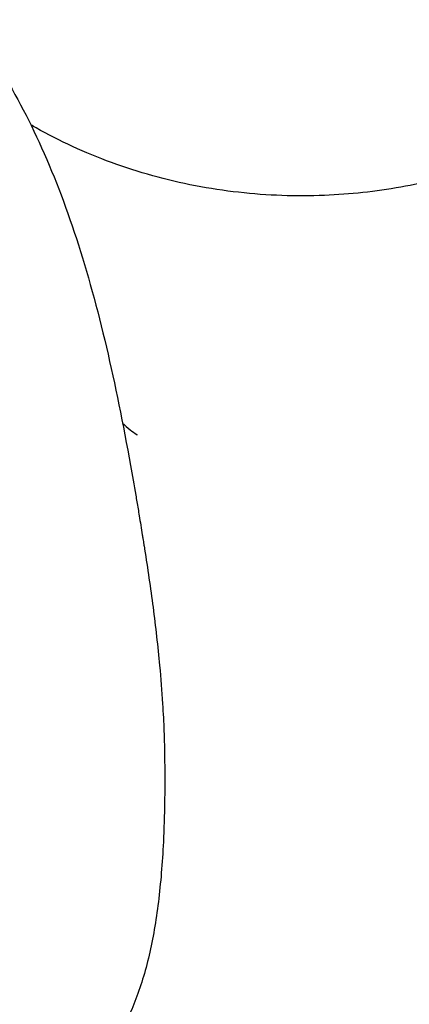
# Model space of a CAD drawing. Units: millimetres. Extents: x 0 to 29700, y 0 to 21000.
# Drawn here: x 20596 to 20802, y 3603 to 4125 of the extents above; entities that cross this region are included whole.
import ezdxf

# ---------------------------------------------------------------- set-up
doc = ezdxf.new("R2010")
doc.units = ezdxf.units.MM
doc.header["$LTSCALE"] = 15
doc.layers.add('P001', color=131, linetype='Continuous')

msp = doc.modelspace()

# ---------------------------------------------------------------- linework, layer by layer
at = {"layer": 'P001', "extrusion": (-1, -2.22045e-16, 0)}
msp.add_line((20780.57, 4033.97), (20780.57, 4033.97), dxfattribs=at)
at = {"layer": 'P001'}
for points, knots in [([(20996.63, 4229.44), (20996.52, 4228.04), (20995.89, 4221.06), (20994.01, 4208.56), (20988.58, 4186.64), (20980.07, 4165.38), (20968.67, 4145.19), (20962.05, 4135.52), (20956.67, 4128.35), (20952.89, 4123.53), (20946.94, 4116.57), (20940.69, 4109.85), (20934.12, 4103.34), (20927.18, 4097.01), (20919.84, 4090.84), (20912.04, 4084.8), (20906.48, 4080.85), (20898.62, 4075.52), (20888.33, 4069.06), (20866.39, 4057.39), (20842.59, 4047.75), (20817.3, 4040.48), (20791.18, 4034.88), (20770.84, 4032.65), (20757.13, 4032.1), (20749.72, 4031.81), (20734.67, 4031.75), (20711.68, 4033.43), (20688.66, 4036.93), (20666.02, 4042.23), (20644.15, 4049.25), (20623.42, 4057.83), (20609.52, 4064.96), (20602.43, 4069.03), (20601.47, 4069.59)], [0.7708894, 0.7708894, 0.7708894, 0.7708894, 0.7741528, 0.7871532, 0.8001537, 0.8261545, 0.8391549, 0.8521553, 0.8521553, 0.8589493, 0.8657432, 0.8725372, 0.8793311, 0.886125, 0.892919, 0.8997129, 0.9065069, 0.9065069, 0.9181935, 0.9298801, 0.9532534, 0.9649401, 0.9766267, 1, 1, 1, 1.0126343, 1.0252686, 1.0379028, 1.0505371, 1.0631714, 1.0758057, 1.0884399, 1.090431, 1.090431, 1.090431, 1.090431]), ([(20497.73, 4194.8), (20497.73, 4194.8), (20497.75, 4194.78), (20498, 4194.59), (20498.36, 4194.31), (20500, 4193.08), (20501.34, 4192.05), (20505.31, 4188.94), (20508.23, 4186.58), (20518.13, 4178.25), (20525.66, 4171.42), (20541.75, 4155.39), (20550.15, 4146.52), (20567.58, 4125.63), (20575.08, 4115.28), (20590.8, 4090.57), (20598.72, 4075.89), (20613.2, 4044.3), (20619.75, 4027.26), (20631.56, 3991.04), (20636.8, 3971.79), (20646.21, 3931.62), (20650.4, 3910.68), (20655.28, 3883.55), (20656.2, 3878.28), (20657.12, 3872.95)], [18.461501, 18.461501, 18.461501, 18.461501, 18.999463, 18.999463, 19.894218, 19.894218, 21.41475, 21.41475, 24.849775, 24.849775, 32.564258, 32.564258, 40.631284, 40.631284, 47.540195, 47.540195, 56.045244, 56.045244, 64.839086, 64.839086, 73.747145, 73.747145, 82.484505, 82.484505, 84.566507, 84.566507, 84.566507, 84.566507]), ([(20709.82, 3334.43), (20723.42, 3335.34), (20736.99, 3337.57), (20763.78, 3344.67), (20777.17, 3349.59), (20802.46, 3361.79), (20814.48, 3369.09), (20837.06, 3385.39), (20847.77, 3394.32), (20867.22, 3412.32), (20876.16, 3421.37), (20892.76, 3439.15), (20900.54, 3447.96), (20915.39, 3465.18), (20922.52, 3473.67), (20936.71, 3490.4), (20943.77, 3498.63), (20958.63, 3515.05), (20966.39, 3523.08), (20983.21, 3538.08), (20992.41, 3544.98), (21007.52, 3552.06), (21012.33, 3553.8), (21019.44, 3555.47), (21021.67, 3555.87), (21024.81, 3556.29), (21025.63, 3556.38), (21027.36, 3556.57), (21028.16, 3556.65), (21031.5, 3557), (21034.02, 3557.26), (21040.32, 3557.87), (21044.08, 3558.22), (21059.05, 3559.6), (21065.35, 3560.7), (21079.2, 3565.34), (21084.12, 3567.38), (21097.67, 3574.21), (21105.82, 3579.87), (21120.47, 3593.86), (21127.03, 3602.04), (21138.23, 3620.77), (21142.99, 3631), (21150.86, 3653.46), (21154.06, 3665.51), (21159.08, 3691.45), (21160.95, 3705.35), (21163.45, 3734.93), (21164.06, 3751.02), (21164.89, 3782.7), (21165.04, 3798.65), (21165.11, 3842.92), (21164.25, 3868.86), (21161.5, 3903.72), (21159.12, 3923.88), (21159.12, 3923.88)], [0, 0, 0, 0, 4.540318, 4.540318, 9.118261, 9.118261, 13.625067, 13.625067, 17.831923, 17.831923, 21.599031, 21.599031, 25.204214, 25.204214, 28.886092, 28.886092, 32.899599, 32.899599, 37.529721, 37.529721, 42.684141, 42.684141, 44.935718, 44.935718, 45.82248, 45.82248, 46.407062, 46.407062, 47.083162, 47.083162, 49.110263, 49.110263, 52.150918, 52.150918, 61.307023, 61.307023, 66.419539, 66.419539, 76.024484, 76.024484, 85.100084, 85.100084, 93.291625, 93.291625, 100.883399, 100.883399, 108.218262, 108.218262, 115.542196, 115.542196, 123.174537, 123.174537, 137.153337, 137.153337, 143.688879, 143.688879, 143.688879, 143.688879]), ([(20650.13, 3911.26), (20651.35, 3910.06), (20652.72, 3908.84), (20655.3, 3906.76), (20656.49, 3905.88), (20657.68, 3905.08), (20657.73, 3905.05), (20657.8, 3905), (20657.82, 3904.99), (20657.85, 3904.97), (20657.85, 3904.96), (20657.86, 3904.96), (20657.86, 3904.96), (20657.86, 3904.96), (20657.86, 3904.96), (20657.86, 3904.96), (20657.86, 3904.96), (20657.88, 3904.95), (20657.87, 3904.95), (20657.85, 3904.97)], [36.708621, 36.708621, 36.708621, 36.708621, 41.237866, 41.237866, 44.905427, 44.905427, 45.077341, 45.077341, 45.141808, 45.141808, 45.164202, 45.164202, 45.165601, 45.165601, 45.165776, 45.165776, 45.165798, 45.165798, 45.209929, 45.209929, 45.209929, 45.209929]), ([(20657.71, 3869.45), (20658.13, 3866.98), (20658.55, 3864.5), (20658.96, 3862), (20659.51, 3858.66), (20660.06, 3855.3), (20660.61, 3851.92)], [-0.05388893, -0.05388893, -0.05388893, -0.05388893, -0.03316831, -0.03316831, -0.03316831, -0.0055408, -0.0055408, -0.0055408, -0.0055408]), ([(20661.82, 3844.3), (20663.42, 3834.1), (20664.93, 3823.77), (20666.28, 3813.43), (20667.63, 3803.08), (20668.81, 3792.72), (20669.75, 3782.5), (20670.38, 3775.68), (20670.91, 3768.93), (20671.33, 3762.28), (20671.64, 3757.3), (20671.89, 3752.37), (20672.08, 3747.53), (20672.14, 3745.92), (20672.19, 3744.32), (20672.24, 3742.72)], [-0.9852251, -0.9852251, -0.9852251, -0.9852251, -0.7007166, -0.7007166, -0.7007166, -0.4162081, -0.4162081, -0.4162081, -0.2265357, -0.2265357, -0.2265357, -0.0842815, -0.0842815, -0.0842815, -0.0368634, -0.0368634, -0.0368634, -0.0368634]), ([(20672.48, 3728.59), (20672.5, 3725.49), (20672.51, 3722.44), (20672.5, 3719.41), (20672.49, 3716.38), (20672.46, 3713.39), (20672.42, 3710.43), (20672.31, 3703.02), (20672.09, 3695.83), (20671.75, 3688.85), (20671.21, 3677.67), (20670.34, 3667.05), (20669.1, 3657.02), (20668.48, 3652.01), (20667.77, 3647.14), (20666.95, 3642.43), (20666.13, 3637.71), (20665.21, 3633.14), (20664.19, 3628.74), (20663.16, 3624.33), (20662.03, 3620.07), (20660.78, 3615.98), (20658.28, 3607.79), (20655.32, 3600.25), (20651.87, 3593.35), (20650.15, 3589.91), (20648.31, 3586.62), (20646.34, 3583.51), (20644.37, 3580.39), (20642.27, 3577.44), (20640.05, 3574.65), (20635.61, 3569.08), (20630.68, 3564.16), (20625.25, 3559.89), (20621.17, 3556.69), (20616.82, 3553.86), (20612.21, 3551.38), (20610.28, 3550.35), (20608.31, 3549.38), (20606.3, 3548.46)], [-0.9727572, -0.9727572, -0.9727572, -0.9727572, -0.9482428, -0.9482428, -0.9482428, -0.9237284, -0.9237284, -0.9237284, -0.8624423, -0.8624423, -0.8624423, -0.7643845, -0.7643845, -0.7643845, -0.7153556, -0.7153556, -0.7153556, -0.6663267, -0.6663267, -0.6663267, -0.6172979, -0.6172979, -0.6172979, -0.5192401, -0.5192401, -0.5192401, -0.4702112, -0.4702112, -0.4702112, -0.4211823, -0.4211823, -0.4211823, -0.3231246, -0.3231246, -0.3231246, -0.2495813, -0.2495813, -0.2495813, -0.2189382, -0.2189382, -0.2189382, -0.2189382])]:
    msp.add_open_spline(points, degree=3, knots=knots, dxfattribs=at)
for points in [[(20657.12, 3872.95), (20657.32, 3871.78), (20657.51, 3870.62), (20657.71, 3869.45)], [(20660.61, 3851.92), (20660.72, 3851.24), (20660.83, 3850.56), (20660.93, 3849.88)], [(20660.93, 3849.88), (20661.1, 3848.87), (20661.26, 3847.86), (20661.42, 3846.84)], [(20661.42, 3846.84), (20661.47, 3846.52), (20661.52, 3846.2), (20661.57, 3845.88)], [(20661.57, 3845.88), (20661.66, 3845.35), (20661.74, 3844.83), (20661.82, 3844.3)], [(20672.24, 3742.72), (20672.27, 3741.48), (20672.31, 3740.25), (20672.33, 3739.02)], [(20672.33, 3739.02), (20672.37, 3737.08), (20672.4, 3735.16), (20672.43, 3733.25)], [(20672.43, 3733.25), (20672.45, 3731.69), (20672.46, 3730.13), (20672.48, 3728.59)]]:
    msp.add_open_spline(points, degree=3, dxfattribs=at)

doc.saveas('drawing.dxf')
